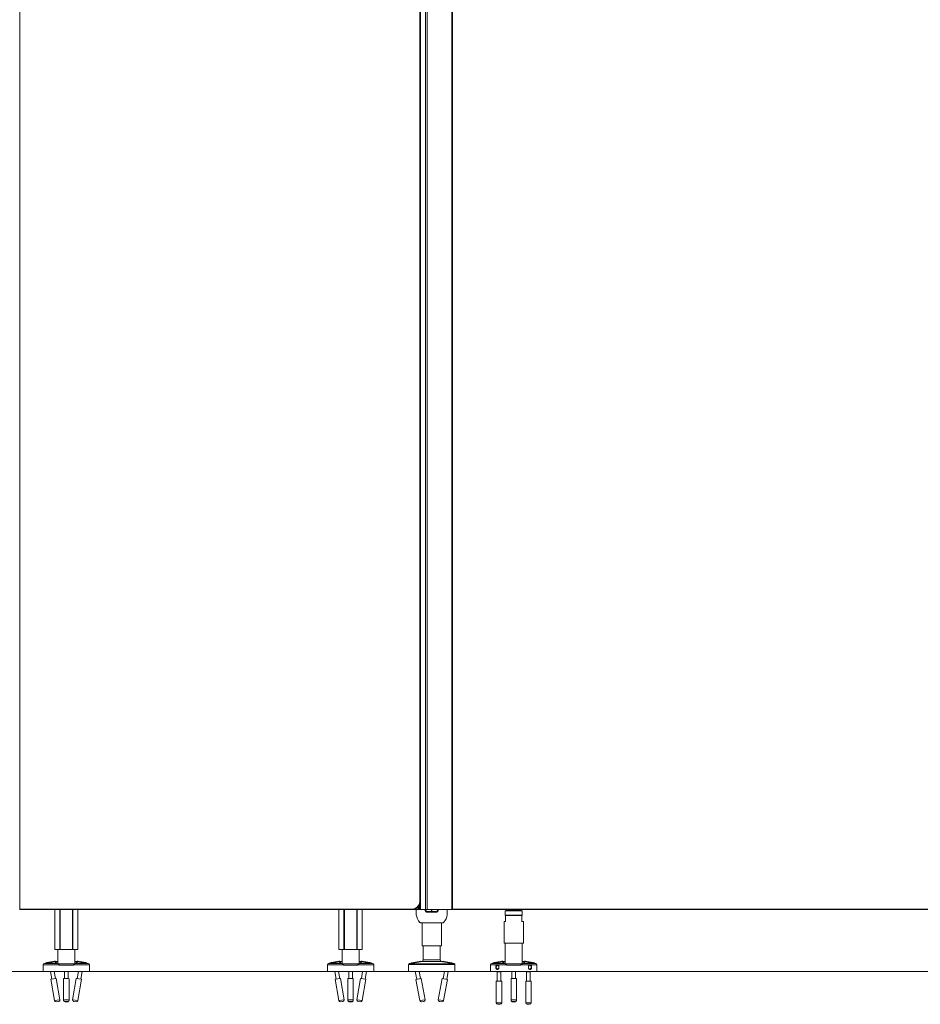
# Model space of a CAD drawing. Units: inches. Extents: x 96 to 12491, y 121 to 806.
# Drawn here: x 336 to 382, y 624 to 674 of the extents above; entities that cross this region are included whole.
import ezdxf

# ---------------------------------------------------------------- set-up
doc = ezdxf.new("R2010")
doc.units = ezdxf.units.IN
doc.header["$LTSCALE"] = 0.125
doc.header["$MEASUREMENT"] = 0
doc.layers.get('0').update_dxf_attribs({"lineweight": 9})

msp = doc.modelspace()

# ---------------------------------------------------------------- linework, layer by layer
for p, q in [((336.44501, 711.30465), (336.44501, 628.62748)), ((356.81902, 628.62748), (356.81902, 711.30465)), ((357.08147, 628.62748), (357.08147, 711.30465)), ((357.08743, 628.62748), (357.08743, 711.30465)), ((357.16617, 628.62748), (357.16617, 711.30465)), ((358.42139, 628.62748), (358.42139, 711.30465)), ((358.46076, 628.62748), (358.46076, 711.30465)), ((356.79225, 710.91095), (356.79225, 629.02118)), ((356.81194, 629.02118), (356.81194, 710.91095)), ((356.74028, 628.62748), (356.74028, 628.79472)), ((356.77965, 628.62748), (356.77965, 628.86505)), ((356.81194, 629.02118), (356.79225, 629.02118)), ((336.44501, 628.62748), (336.42532, 628.62748)), ((356.41824, 628.64717), (336.44501, 628.64717)), ((336.44501, 628.62748), (356.41824, 628.62748)), ((338.21666, 626.59992), (338.21666, 628.62748)), ((338.47041, 628.62748), (338.47041, 626.59992)), ((338.49287, 626.59992), (338.49287, 628.62748)), ((339.12156, 628.62748), (339.12156, 626.59992)), ((339.14401, 626.59992), (339.14401, 628.62748)), ((339.39776, 626.59992), (339.39776, 628.62748)), ((352.67808, 626.59992), (352.67808, 628.62748)), ((352.93183, 628.62748), (352.93183, 626.59992)), ((352.95428, 626.59992), (352.95428, 628.62748)), ((353.58297, 628.62748), (353.58297, 626.59992)), ((353.60543, 626.59992), (353.60543, 628.62748)), ((353.85918, 626.59992), (353.85918, 628.62748)), ((356.41824, 628.62748), (356.41824, 628.64717)), ((356.41824, 628.62748), (356.45682, 628.62748)), ((356.45682, 628.62748), (356.45682, 628.62938)), ((356.48044, 628.62748), (356.45682, 628.62748)), ((356.48044, 628.63243), (356.48044, 628.62748)), ((356.71666, 628.62748), (356.48044, 628.62748)), ((356.71666, 628.76439), (356.71666, 628.62748)), ((356.74028, 628.62748), (356.71666, 628.62748)), ((356.74028, 628.62748), (356.77965, 628.62748)), ((356.81902, 628.62748), (356.77965, 628.62748)), ((357.08147, 628.62748), (356.81902, 628.62748)), ((357.08743, 628.62748), (357.08147, 628.62748)), ((357.08743, 628.62748), (357.16617, 628.62748)), ((358.42139, 628.62748), (357.16617, 628.62748)), ((357.19107, 628.52906), (357.19107, 628.48969)), ((357.38792, 628.52906), (357.19107, 628.52906)), ((357.19107, 628.48969), (357.38792, 628.48969)), ((357.38792, 628.62748), (357.38792, 628.52906)), ((357.38792, 628.54874), (357.40761, 628.54874)), ((357.38792, 628.52906), (357.38792, 628.48969)), ((357.40761, 628.52906), (357.40761, 628.62748)), ((357.40761, 628.48969), (357.40761, 628.52906)), ((357.60446, 628.52906), (357.40761, 628.52906)), ((357.40761, 628.48969), (357.60446, 628.48969)), ((357.60446, 628.48969), (357.60446, 628.52906)), ((358.42139, 628.62748), (358.46076, 628.62748)), ((393.81194, 628.64717), (358.46076, 628.64717)), ((358.46076, 628.62748), (393.81194, 628.62748)), ((361.14579, 628.56523), (361.13792, 628.55735)), ((362.00406, 628.55735), (361.13792, 628.55735)), ((361.13792, 628.33688), (361.13792, 628.55735)), ((361.13792, 628.33688), (362.00406, 628.33688)), ((361.14579, 628.32901), (361.13792, 628.33688)), ((361.14579, 628.56523), (361.99619, 628.56523)), ((361.15761, 628.32901), (361.14579, 628.32901)), ((361.15761, 628.32901), (361.15761, 628.01405)), ((361.15761, 628.32901), (361.98438, 628.32901)), ((361.17729, 628.6078), (361.17729, 628.62748)), ((361.17729, 628.6078), (361.96469, 628.6078)), ((361.19698, 628.58811), (361.17729, 628.6078)), ((361.94501, 628.58811), (361.19698, 628.58811)), ((361.80524, 628.58024), (361.33674, 628.58024)), ((361.33674, 628.56523), (361.33674, 628.58024)), ((361.80524, 628.56523), (361.80524, 628.58024)), ((361.94501, 628.58811), (361.96469, 628.6078)), ((361.96469, 628.6078), (361.96469, 628.62748)), ((361.99619, 628.32901), (361.98438, 628.32901)), ((361.98438, 628.01405), (361.98438, 628.32901)), ((361.99619, 628.56523), (362.00406, 628.55735)), ((361.99619, 628.32901), (362.00406, 628.33688)), ((362.00406, 628.33688), (362.00406, 628.55735)), ((357.97548, 627.95819), (356.82005, 627.95819)), ((356.90564, 627.95819), (356.90564, 626.77709)), ((357.88989, 627.95819), (357.88989, 626.77709)), ((361.07887, 628.01405), (361.15761, 628.01405)), ((361.07887, 626.91168), (361.07887, 628.01405)), ((361.98438, 628.01405), (362.06312, 628.01405)), ((362.06312, 626.91168), (362.06312, 628.01405)), ((357.88989, 626.77709), (356.90564, 626.77709)), ((356.96469, 626.06843), (356.96469, 626.77709)), ((357.83083, 626.06843), (357.83083, 626.77709)), ((362.06312, 626.91168), (361.07887, 626.91168)), ((361.13792, 625.87659), (361.13792, 626.91168)), ((362.00406, 625.87659), (362.00406, 626.91168)), ((338.47041, 626.59992), (338.21666, 626.59992)), ((338.37414, 625.87664), (338.37414, 626.59992)), ((338.49287, 626.59992), (338.47041, 626.59992)), ((338.49287, 626.59992), (339.12156, 626.59992)), ((339.14401, 626.59992), (339.12156, 626.59992)), ((339.39776, 626.59992), (339.14401, 626.59992)), ((339.24028, 625.87664), (339.24028, 626.59992)), ((352.93183, 626.59992), (352.67808, 626.59992)), ((352.83556, 625.87664), (352.83556, 626.59992)), ((352.95428, 626.59992), (352.93183, 626.59992)), ((352.95428, 626.59992), (353.58297, 626.59992)), ((353.60543, 626.59992), (353.58297, 626.59992)), ((353.85918, 626.59992), (353.60543, 626.59992)), ((353.7017, 625.87664), (353.7017, 626.59992)), ((337.62611, 625.47787), (337.62611, 625.80518)), ((338.44514, 625.80518), (337.62611, 625.80518)), ((337.70938, 625.88585), (337.69155, 625.88279)), ((337.69155, 625.88279), (338.35115, 625.88279)), ((338.20984, 625.99561), (337.8218, 625.92909)), ((338.37414, 625.98969), (338.32109, 625.98969)), ((338.38628, 625.87158), (338.58337, 625.87158)), ((338.44514, 625.80518), (338.44514, 625.79284)), ((339.16929, 625.79284), (338.44514, 625.79284)), ((338.58337, 625.87158), (339.03106, 625.87158)), ((339.03106, 625.87158), (339.22814, 625.87158)), ((339.16929, 625.79284), (339.16929, 625.80518)), ((339.98831, 625.80518), (339.16929, 625.80518)), ((339.29334, 625.98969), (339.24028, 625.98969)), ((339.26327, 625.88279), (339.92288, 625.88279)), ((339.79263, 625.92909), (339.40459, 625.99561)), ((339.90505, 625.88585), (339.92288, 625.88279)), ((339.98831, 625.47787), (339.98831, 625.80518)), ((352.08753, 625.47787), (352.08753, 625.80518)), ((352.90655, 625.80518), (352.08753, 625.80518)), ((352.1708, 625.88585), (352.15296, 625.88279)), ((352.15296, 625.88279), (352.81257, 625.88279)), ((352.67126, 625.99561), (352.28322, 625.92909)), ((352.83556, 625.98969), (352.78251, 625.98969)), ((352.8477, 625.87158), (353.04479, 625.87158)), ((352.90655, 625.80518), (352.90655, 625.79284)), ((353.63071, 625.79284), (352.90655, 625.79284)), ((353.04479, 625.87158), (353.49247, 625.87158)), ((353.49247, 625.87158), (353.68956, 625.87158)), ((353.63071, 625.79284), (353.63071, 625.80518)), ((354.44973, 625.80518), (353.63071, 625.80518)), ((353.75475, 625.98969), (353.7017, 625.98969)), ((353.72469, 625.88279), (354.3843, 625.88279)), ((354.25404, 625.92909), (353.866, 625.99561)), ((354.36646, 625.88585), (354.3843, 625.88279)), ((354.44973, 625.47787), (354.44973, 625.80518)), ((358.57887, 625.83221), (356.21666, 625.83221)), ((356.21666, 625.47787), (356.21666, 625.83221)), ((356.26482, 625.87386), (356.24889, 625.87092)), ((358.54663, 625.87092), (356.24889, 625.87092)), ((356.76387, 625.98987), (356.37669, 625.9185)), ((356.90023, 625.99099), (356.8843, 625.98805)), ((357.8953, 625.99099), (356.90023, 625.99099)), ((356.96469, 626.06843), (357.83083, 626.06843)), ((357.83083, 626.06843), (356.96469, 626.06843)), ((357.8953, 625.99099), (357.91122, 625.98805)), ((358.41884, 625.9185), (358.03166, 625.98987)), ((358.53071, 625.87386), (358.54663, 625.87092)), ((358.57887, 625.47787), (358.57887, 625.83221)), ((360.70866, 625.80514), (360.38989, 625.80514)), ((360.38989, 625.47783), (360.38989, 625.80514)), ((360.47316, 625.8858), (360.45533, 625.88274)), ((360.45533, 625.88274), (361.11493, 625.88274)), ((360.97362, 625.99556), (360.58558, 625.92904)), ((361.20891, 625.80514), (360.76391, 625.80514)), ((361.13792, 625.98964), (361.08487, 625.98964)), ((361.15006, 625.87153), (361.34715, 625.87153)), ((361.20891, 625.80514), (361.20891, 625.79279)), ((361.93307, 625.79279), (361.20891, 625.79279)), ((361.79484, 625.87153), (361.34715, 625.87153)), ((361.79484, 625.87153), (361.99192, 625.87153)), ((362.37807, 625.80514), (361.93307, 625.80514)), ((361.93307, 625.79279), (361.93307, 625.80514)), ((362.05712, 625.98964), (362.00406, 625.98964)), ((362.02705, 625.88274), (362.68666, 625.88274)), ((362.5564, 625.92904), (362.16836, 625.99556)), ((362.75209, 625.80514), (362.43333, 625.80514)), ((362.66883, 625.8858), (362.68666, 625.88274)), ((362.75209, 625.47783), (362.75209, 625.80514)), ((572.45416, 625.47783), (297.20091, 625.47783)), ((337.62611, 625.47787), (339.98831, 625.47787)), ((338.00301, 625.47787), (338.07027, 625.08547)), ((338.19474, 625.47787), (338.25653, 625.1174)), ((338.71272, 625.47787), (338.71272, 625.11839)), ((338.9017, 625.47787), (338.9017, 625.11839)), ((339.41969, 625.47787), (339.35789, 625.1174)), ((339.61142, 625.47787), (339.54415, 625.08547)), ((352.08753, 625.47787), (354.44973, 625.47787)), ((352.46442, 625.47787), (352.53169, 625.08547)), ((352.65616, 625.47787), (352.71795, 625.1174)), ((353.17414, 625.47787), (353.17414, 625.11839)), ((353.36312, 625.47787), (353.36312, 625.11839)), ((353.8811, 625.47787), (353.81931, 625.1174)), ((354.07284, 625.47787), (354.00557, 625.08547)), ((358.57887, 625.47787), (356.21666, 625.47787)), ((356.562, 625.47787), (356.63499, 625.08193)), ((356.75416, 625.47787), (356.82083, 625.11619)), ((358.04136, 625.47787), (357.97469, 625.11619)), ((358.23353, 625.47787), (358.16054, 625.08193)), ((360.38989, 625.47783), (362.75209, 625.47783)), ((360.72847, 625.45814), (360.71195, 625.47783)), ((360.72847, 625.45814), (360.91745, 625.45814)), ((360.72847, 625.45814), (360.72847, 624.9857)), ((360.91745, 625.45814), (360.93397, 625.47783)), ((360.91745, 625.45814), (360.91745, 624.9857)), ((361.4765, 625.47783), (361.4765, 625.11834)), ((361.66548, 625.47783), (361.66548, 625.11834)), ((362.22454, 625.45814), (362.20802, 625.47783)), ((362.22454, 625.45814), (362.41351, 625.45814)), ((362.22454, 625.45814), (362.22454, 624.9857)), ((362.41351, 625.45814), (362.43003, 625.47783)), ((362.41351, 625.45814), (362.41351, 624.9857)), ((338.29922, 625.12472), (338.02759, 625.07816)), ((338.02759, 625.07816), (338.21385, 623.99164)), ((338.29922, 625.12472), (338.48548, 624.03821)), ((338.66942, 625.10144), (338.66942, 624.01493)), ((338.94501, 625.10144), (338.94501, 624.01493)), ((339.31521, 625.12472), (339.12895, 624.03821)), ((339.58683, 625.07816), (339.31521, 625.12472)), ((339.58683, 625.07816), (339.40058, 623.99164)), ((352.76064, 625.12472), (352.48901, 625.07816)), ((352.48901, 625.07816), (352.67527, 623.99164)), ((352.76064, 625.12472), (352.94689, 624.03821)), ((353.13083, 625.10144), (353.13083, 624.01493)), ((353.40642, 625.10144), (353.40642, 624.01493)), ((353.77662, 625.12472), (353.59036, 624.03821)), ((354.04825, 625.07816), (353.77662, 625.12472)), ((354.04825, 625.07816), (353.86199, 623.99164)), ((356.86342, 625.12404), (356.5924, 625.07408)), ((356.5924, 625.07408), (356.79224, 623.98999)), ((356.86342, 625.12404), (357.06327, 624.03995)), ((357.9321, 625.12404), (357.73226, 624.03995)), ((358.20313, 625.07408), (357.9321, 625.12404)), ((358.20313, 625.07408), (358.00328, 623.98999)), ((360.96076, 624.9857), (360.68517, 624.9857)), ((360.68517, 624.9857), (360.68517, 623.88334)), ((360.96076, 624.9857), (360.96076, 623.88334)), ((361.4332, 625.10139), (361.4332, 624.01488)), ((361.70879, 625.10139), (361.70879, 624.01488)), ((362.45682, 624.9857), (362.18123, 624.9857)), ((362.18123, 624.9857), (362.18123, 623.88334)), ((362.45682, 624.9857), (362.45682, 623.88334)), ((338.21385, 623.99164), (338.48548, 624.03821)), ((338.42117, 623.9473), (338.30476, 623.92734)), ((339.12895, 624.03821), (339.40058, 623.99164)), ((339.30966, 623.92734), (339.19325, 623.9473)), ((352.67527, 623.99164), (352.94689, 624.03821)), ((352.88259, 623.9473), (352.76618, 623.92734)), ((353.59036, 624.03821), (353.86199, 623.99164)), ((353.77108, 623.92734), (353.65467, 623.9473)), ((356.79224, 623.98999), (357.06327, 624.03995)), ((357.00011, 623.94824), (356.88395, 623.92683)), ((357.73226, 624.03995), (358.00328, 623.98999)), ((357.91157, 623.92683), (357.79542, 623.94824)), ((360.68517, 623.88334), (360.96076, 623.88334)), ((360.88202, 623.8046), (360.76391, 623.8046)), ((362.18123, 623.88334), (362.45682, 623.88334)), ((362.37808, 623.8046), (362.25997, 623.8046))]:
    msp.add_line(p, q)
for centre, radius, start, end in [((356.41824, 629.02118), 0.37402, 270, 0), ((356.41824, 629.02118), 0.3937, 270, 0), ((358.77102, 628.54874), 2.16535, 177.916058, 185.148856), ((357.24178, 628.41095), 0.62992, 185.148856, 224.427004), ((357.19107, 628.62748), 0.1378, 180, 270), ((357.19107, 628.62748), 0.09843, 180, 270), ((357.60446, 628.62748), 0.1378, 270, 0), ((357.60446, 628.62748), 0.09843, 270, 0), ((357.55374, 628.41095), 0.62992, 315.572996, 354.851144), ((356.02451, 628.54874), 2.16535, 354.851144, 2.083942), ((361.32887, 628.58024), 0.00787, 0, 90), ((361.81312, 628.58024), 0.00787, 90, 180), ((356.82005, 627.99756), 0.03937, 224.427004, 270), ((357.97548, 627.99756), 0.03937, 270, 315.572996), ((337.70485, 625.80518), 0.07874, 99.727579, 180), ((337.85506, 625.73507), 0.19685, 99.727579, 128.738372), ((338.2431, 625.80159), 0.19685, 70.09441, 99.727579), ((339.37132, 625.80159), 0.19685, 80.272421, 109.90559), ((339.75936, 625.73507), 0.19685, 51.261628, 80.272421), ((339.90957, 625.80518), 0.07874, 0, 80.272421), ((352.16627, 625.80518), 0.07874, 99.727579, 180), ((352.31648, 625.73507), 0.19685, 99.727579, 128.738372), ((352.70452, 625.80159), 0.19685, 70.09441, 99.727579), ((353.83274, 625.80159), 0.19685, 80.272421, 109.90559), ((354.22078, 625.73507), 0.19685, 51.261628, 80.272421), ((354.37099, 625.80518), 0.07874, 0, 80.272421), ((356.25603, 625.83221), 0.03937, 100.444697, 180), ((356.41238, 625.72491), 0.19685, 100.444697, 129.478768), ((356.79955, 625.79628), 0.19685, 70.810113, 100.444697), ((356.88595, 626.06843), 0.07874, 280.444697, 0), ((357.90957, 626.06843), 0.07874, 180, 259.555303), ((357.99597, 625.79628), 0.19685, 79.555303, 109.189887), ((358.38315, 625.72491), 0.19685, 50.521232, 79.555303), ((358.5395, 625.83221), 0.03937, 0, 79.555303), ((360.46863, 625.80514), 0.07874, 99.727579, 180), ((360.61884, 625.73502), 0.19685, 99.727579, 128.738372), ((361.00688, 625.80154), 0.19685, 70.09441, 99.727579), ((362.1351, 625.80154), 0.19685, 80.272421, 109.90559), ((362.52314, 625.73502), 0.19685, 51.261628, 80.272421), ((362.67335, 625.80514), 0.07874, 0, 80.272421), ((338.29146, 624.00495), 0.07874, 189.727579, 279.727579), ((338.40787, 624.0249), 0.07874, 279.727579, 9.727579), ((339.20656, 624.0249), 0.07874, 170.272421, 260.272421), ((339.32297, 624.00495), 0.07874, 260.272421, 350.272421), ((352.75287, 624.00495), 0.07874, 189.727579, 279.727579), ((352.86929, 624.0249), 0.07874, 279.727579, 9.727579), ((353.66797, 624.0249), 0.07874, 170.272421, 260.272421), ((353.78438, 624.00495), 0.07874, 260.272421, 350.272421), ((356.86968, 624.00426), 0.07874, 190.444697, 280.444697), ((356.98583, 624.02567), 0.07874, 280.444697, 10.444697), ((357.80969, 624.02567), 0.07874, 169.555303, 259.555303), ((357.92585, 624.00426), 0.07874, 259.555303, 349.555303), ((360.76391, 623.88334), 0.07874, 180, 270), ((360.88202, 623.88334), 0.07874, 270, 0), ((362.25997, 623.88334), 0.07874, 180, 270), ((362.37808, 623.88334), 0.07874, 270, 0)]:
    msp.add_arc(centre, radius, start, end)
for centre, major_axis, ratio in [((360.7509, 625.69436), (0, 0.09679), 0.70710678), ((362.39108, 625.69436), (0, 0.09679), 0.70710678), ((338.80721, 623.93732), (-0.05906, 0), 0.16896382), ((353.26863, 623.93732), (-0.05906, 0), 0.16896382), ((361.57099, 623.93727), (-0.05906, 0), 0.16896382)]:
    msp.add_ellipse(centre, major_axis=major_axis, ratio=ratio)
for centre, major_axis, start_param, end_param in [((338.80721, 625.10144), (-0.1378, 0), 3.14159265, 6.28318531), ((353.26863, 625.10144), (-0.1378, 0), 3.14159265, 6.28318531), ((361.57099, 625.10139), (-0.1378, 0), 3.14159265, 6.28318531), ((338.80721, 624.01493), (0.1378, 0), 0, 3.14159265), ((353.26863, 624.01493), (0.1378, 0), 0, 3.14159265), ((361.57099, 624.01488), (0.1378, 0), 0, 3.14159265)]:
    msp.add_ellipse(centre, major_axis=major_axis, ratio=0.16896382, start_param=start_param, end_param=end_param)
for points, knots in [([(338.32109, 625.98969), (338.31996, 625.98937), (338.31873, 625.98903), (338.30868, 625.98626), (338.29536, 625.98271), (338.26426, 625.97505), (338.24391, 625.9703), (338.19687, 625.96022), (338.17018, 625.9549), (338.14392, 625.94999), (338.09835, 625.94146), (338.0456, 625.93259), (337.94229, 625.91664), (337.89173, 625.90951), (337.80823, 625.89823), (337.77151, 625.89356), (337.72209, 625.88738), (337.70938, 625.88585), (337.70938, 625.88585)], [4.14858011, 4.14858011, 4.14858011, 4.14858011, 4.18245113, 4.18245113, 4.40379363, 4.40379363, 4.62524633, 4.62524633, 4.84669903, 4.84669903, 4.84669903, 5.2311387, 5.2311387, 5.61557838, 5.61557838, 6.00001826, 6.00001826, 6.38445814, 6.38445814, 6.38445814, 6.38445814]), ([(338.35115, 625.88279), (338.32397, 625.88715), (338.30254, 625.89204), (338.26962, 625.90299), (338.25818, 625.91007), (338.25446, 625.92546), (338.26218, 625.9338), (338.29132, 625.9501), (338.31521, 625.95937), (338.35561, 625.97151), (338.36466, 625.97408), (338.37416, 625.97666)], [6.43294555, 6.43294555, 6.43294555, 6.43294555, 6.77753686, 6.77753686, 7.18999763, 7.18999763, 7.60245839, 7.60245839, 8.01805894, 8.01805894, 8.12864718, 8.12864718, 8.12864718, 8.12864718]), ([(338.44514, 625.80518), (338.44514, 625.80531), (338.44513, 625.80543), (338.4451, 625.80971), (338.44443, 625.81373), (338.44177, 625.82252), (338.43952, 625.82704), (338.43248, 625.83807), (338.42681, 625.84408), (338.41076, 625.85832), (338.39771, 625.86648), (338.37279, 625.87764), (338.3616, 625.88112), (338.35115, 625.88279)], [0.032711359, 0.032711359, 0.032711359, 0.032711359, 0.033642685, 0.033642685, 0.065326872, 0.065326872, 0.105881412, 0.105881412, 0.176220372, 0.176220372, 0.307681218, 0.307681218, 0.415536848, 0.415536848, 0.415536848, 0.415536848]), ([(339.26327, 625.88279), (339.25233, 625.88104), (339.24071, 625.87733), (339.21338, 625.86483), (339.19836, 625.85484), (339.18233, 625.83823), (339.17734, 625.83189), (339.17186, 625.82033), (339.17034, 625.81571), (339.16942, 625.80892), (339.16929, 625.80705), (339.16929, 625.80518)], [0.446649552, 0.446649552, 0.446649552, 0.446649552, 0.550004823, 0.550004823, 0.693373482, 0.693373482, 0.759209686, 0.759209686, 0.797264434, 0.797264434, 0.81157408, 0.81157408, 0.81157408, 0.81157408]), ([(339.24027, 625.97666), (339.24976, 625.97408), (339.25881, 625.97151), (339.29922, 625.95937), (339.3231, 625.9501), (339.35225, 625.9338), (339.35997, 625.92546), (339.35625, 625.91007), (339.3448, 625.90299), (339.31189, 625.89204), (339.29045, 625.88715), (339.26327, 625.88279)], [2.14245343, 2.14245343, 2.14245343, 2.14245343, 2.25304167, 2.25304167, 2.66864221, 2.66864221, 3.08110298, 3.08110298, 3.49356375, 3.49356375, 3.83815506, 3.83815506, 3.83815506, 3.83815506]), ([(339.90505, 625.88585), (339.90505, 625.88585), (339.89234, 625.88738), (339.84291, 625.89356), (339.8062, 625.89823), (339.72269, 625.90951), (339.67213, 625.91664), (339.56882, 625.93259), (339.51608, 625.94146), (339.44425, 625.9549), (339.41756, 625.96022), (339.37051, 625.9703), (339.35016, 625.97505), (339.31906, 625.98271), (339.30575, 625.98626), (339.2957, 625.98903), (339.29446, 625.98937), (339.29334, 625.98969)], [6.38445814, 6.38445814, 6.38445814, 6.38445814, 6.76889802, 6.76889802, 7.15333791, 7.15333791, 7.53777758, 7.53777758, 7.92221726, 7.92221726, 8.14366996, 8.14366996, 8.36512265, 8.36512265, 8.58646515, 8.58646515, 8.62033617, 8.62033617, 8.62033617, 8.62033617]), ([(352.78251, 625.98969), (352.78138, 625.98937), (352.78015, 625.98903), (352.77009, 625.98626), (352.75678, 625.98271), (352.72568, 625.97505), (352.70533, 625.9703), (352.65829, 625.96022), (352.63159, 625.9549), (352.60534, 625.94999), (352.55976, 625.94146), (352.50702, 625.93259), (352.40371, 625.91664), (352.35315, 625.90951), (352.26964, 625.89823), (352.23293, 625.89356), (352.18351, 625.88738), (352.1708, 625.88585), (352.1708, 625.88585)], [4.14858011, 4.14858011, 4.14858011, 4.14858011, 4.18245113, 4.18245113, 4.40379363, 4.40379363, 4.62524633, 4.62524633, 4.84669903, 4.84669903, 4.84669903, 5.2311387, 5.2311387, 5.61557838, 5.61557838, 6.00001826, 6.00001826, 6.38445814, 6.38445814, 6.38445814, 6.38445814]), ([(352.81257, 625.88279), (352.78539, 625.88715), (352.76395, 625.89204), (352.73104, 625.90299), (352.71959, 625.91007), (352.71587, 625.92546), (352.7236, 625.9338), (352.75274, 625.9501), (352.77663, 625.95937), (352.81703, 625.97151), (352.82608, 625.97408), (352.83558, 625.97666)], [6.43294555, 6.43294555, 6.43294555, 6.43294555, 6.77753686, 6.77753686, 7.18999763, 7.18999763, 7.60245839, 7.60245839, 8.01805894, 8.01805894, 8.12864718, 8.12864718, 8.12864718, 8.12864718]), ([(352.90655, 625.80518), (352.90655, 625.80531), (352.90655, 625.80543), (352.90651, 625.80971), (352.90585, 625.81373), (352.90319, 625.82252), (352.90093, 625.82704), (352.8939, 625.83807), (352.88822, 625.84408), (352.87218, 625.85832), (352.85912, 625.86648), (352.83421, 625.87764), (352.82302, 625.88112), (352.81257, 625.88279)], [0.032711359, 0.032711359, 0.032711359, 0.032711359, 0.033642685, 0.033642685, 0.065326872, 0.065326872, 0.105881412, 0.105881412, 0.176220372, 0.176220372, 0.307681218, 0.307681218, 0.415536848, 0.415536848, 0.415536848, 0.415536848]), ([(353.72469, 625.88279), (353.71375, 625.88104), (353.70213, 625.87733), (353.6748, 625.86483), (353.65977, 625.85484), (353.64375, 625.83823), (353.63876, 625.83189), (353.63327, 625.82033), (353.63176, 625.81571), (353.63083, 625.80892), (353.63071, 625.80705), (353.63071, 625.80518)], [0.446649552, 0.446649552, 0.446649552, 0.446649552, 0.550004823, 0.550004823, 0.693373482, 0.693373482, 0.759209686, 0.759209686, 0.797264434, 0.797264434, 0.81157408, 0.81157408, 0.81157408, 0.81157408]), ([(353.70168, 625.97666), (353.71118, 625.97408), (353.72023, 625.97151), (353.76063, 625.95937), (353.78452, 625.9501), (353.81366, 625.9338), (353.82138, 625.92546), (353.81767, 625.91007), (353.80622, 625.90299), (353.77331, 625.89204), (353.75187, 625.88715), (353.72469, 625.88279)], [2.14245343, 2.14245343, 2.14245343, 2.14245343, 2.25304167, 2.25304167, 2.66864221, 2.66864221, 3.08110298, 3.08110298, 3.49356375, 3.49356375, 3.83815506, 3.83815506, 3.83815506, 3.83815506]), ([(354.36646, 625.88585), (354.36646, 625.88585), (354.35375, 625.88738), (354.30433, 625.89356), (354.26761, 625.89823), (354.18411, 625.90951), (354.13355, 625.91664), (354.03024, 625.93259), (353.97749, 625.94146), (353.90567, 625.9549), (353.87897, 625.96022), (353.83193, 625.9703), (353.81158, 625.97505), (353.78048, 625.98271), (353.76717, 625.98626), (353.75711, 625.98903), (353.75588, 625.98937), (353.75475, 625.98969)], [6.38445814, 6.38445814, 6.38445814, 6.38445814, 6.76889802, 6.76889802, 7.15333791, 7.15333791, 7.53777758, 7.53777758, 7.92221726, 7.92221726, 8.14366996, 8.14366996, 8.36512265, 8.36512265, 8.58646515, 8.58646515, 8.62033617, 8.62033617, 8.62033617, 8.62033617]), ([(356.8843, 625.98805), (356.8843, 625.98805), (356.88004, 625.98674), (356.8621, 625.98155), (356.8484, 625.97772), (356.8164, 625.9694), (356.79548, 625.96424), (356.74722, 625.95326), (356.71987, 625.94745), (356.69301, 625.9421), (356.64766, 625.93305), (356.59541, 625.92362), (356.49341, 625.90665), (356.44367, 625.89906), (356.36171, 625.88705), (356.3257, 625.88208), (356.27725, 625.87549), (356.26482, 625.87386), (356.26482, 625.87386)], [3.94377375, 3.94377375, 3.94377375, 3.94377375, 4.16891843, 4.16891843, 4.39406311, 4.39406311, 4.61931648, 4.61931648, 4.84456985, 4.84456985, 4.84456985, 5.22494176, 5.22494176, 5.60531367, 5.60531367, 5.98568617, 5.98568617, 6.36605867, 6.36605867, 6.36605867, 6.36605867]), ([(358.53071, 625.87386), (358.53071, 625.87386), (358.51828, 625.87549), (358.46983, 625.88208), (358.43381, 625.88705), (358.35185, 625.89906), (358.30211, 625.90665), (358.20012, 625.92362), (358.14787, 625.93305), (358.07566, 625.94745), (358.04831, 625.95326), (358.00004, 625.96424), (357.97913, 625.9694), (357.94713, 625.97772), (357.93343, 625.98155), (357.91548, 625.98674), (357.91122, 625.98805), (357.91122, 625.98805)], [1.52148882, 1.52148882, 1.52148882, 1.52148882, 1.90186132, 1.90186132, 2.28223382, 2.28223382, 2.66260573, 2.66260573, 3.04297764, 3.04297764, 3.26823101, 3.26823101, 3.49348439, 3.49348439, 3.71862907, 3.71862907, 3.94377375, 3.94377375, 3.94377375, 3.94377375]), ([(361.08487, 625.98964), (361.08374, 625.98932), (361.08251, 625.98898), (361.07246, 625.98621), (361.05914, 625.98266), (361.02804, 625.975), (361.00769, 625.97025), (360.96065, 625.96017), (360.93396, 625.95485), (360.9077, 625.94994), (360.86213, 625.94141), (360.80938, 625.93255), (360.70607, 625.9166), (360.65551, 625.90947), (360.57201, 625.89818), (360.53529, 625.89351), (360.48587, 625.88733), (360.47316, 625.8858), (360.47316, 625.8858)], [4.14858011, 4.14858011, 4.14858011, 4.14858011, 4.18245113, 4.18245113, 4.40379363, 4.40379363, 4.62524633, 4.62524633, 4.84669903, 4.84669903, 4.84669903, 5.2311387, 5.2311387, 5.61557838, 5.61557838, 6.00001826, 6.00001826, 6.38445814, 6.38445814, 6.38445814, 6.38445814]), ([(360.73583, 625.57625), (360.72552, 625.57625), (360.7148, 625.5794), (360.69563, 625.59197), (360.68717, 625.60138), (360.67419, 625.62262), (360.66876, 625.63583), (360.66164, 625.66449), (360.65993, 625.67994), (360.65993, 625.69436), (360.65993, 625.70878), (360.66164, 625.72424), (360.66876, 625.75289), (360.67419, 625.7661), (360.68717, 625.78734), (360.69563, 625.79675), (360.70635, 625.80378), (360.70749, 625.80448), (360.70866, 625.80514)], [1.326078727, 1.326078727, 1.326078727, 1.326078727, 1.43717973, 1.43717973, 1.548280733, 1.548280733, 1.658192852, 1.658192852, 1.76810497, 1.76810497, 1.76810497, 1.878017088, 1.878017088, 1.987929206, 1.987929206, 2.099030209, 2.099030209, 2.112160536, 2.112160536, 2.112160536, 2.112160536]), ([(360.70866, 625.80514), (360.71339, 625.80782), (360.71852, 625.8097), (360.72886, 625.81196), (360.73415, 625.81236), (360.74811, 625.81156), (360.75639, 625.80913), (360.76391, 625.80514)], [-0.185742753, -0.185742753, -0.185742753, -0.185742753, -0.134964692, -0.134964692, -0.084522027, -0.084522027, -0.000439421, -0.000439421, -0.000439421, -0.000439421]), ([(360.76391, 625.80514), (360.76515, 625.80448), (360.76638, 625.80378), (360.77793, 625.79675), (360.78744, 625.78734), (360.80233, 625.7661), (360.80875, 625.75289), (360.81726, 625.72424), (360.81934, 625.70878), (360.81934, 625.67994), (360.81726, 625.66449), (360.80875, 625.63583), (360.80233, 625.62262), (360.78744, 625.60138), (360.77793, 625.59197), (360.75728, 625.5794), (360.74614, 625.57625), (360.73583, 625.57625)], [0.539996919, 0.539996919, 0.539996919, 0.539996919, 0.553127245, 0.553127245, 0.664228248, 0.664228248, 0.774140367, 0.774140367, 0.884052485, 0.884052485, 0.993964603, 0.993964603, 1.103876721, 1.103876721, 1.214977724, 1.214977724, 1.326078727, 1.326078727, 1.326078727, 1.326078727]), ([(361.11493, 625.88274), (361.08775, 625.8871), (361.06632, 625.89199), (361.0334, 625.90294), (361.02196, 625.91002), (361.01824, 625.92541), (361.02596, 625.93375), (361.0551, 625.95005), (361.07899, 625.95932), (361.11939, 625.97146), (361.12844, 625.97403), (361.13794, 625.97661)], [6.43294555, 6.43294555, 6.43294555, 6.43294555, 6.77753686, 6.77753686, 7.18999763, 7.18999763, 7.60245839, 7.60245839, 8.01805894, 8.01805894, 8.12864718, 8.12864718, 8.12864718, 8.12864718]), ([(361.20891, 625.80514), (361.20891, 625.80526), (361.20891, 625.80538), (361.20888, 625.80966), (361.20821, 625.81368), (361.20555, 625.82247), (361.2033, 625.82699), (361.19626, 625.83802), (361.19059, 625.84403), (361.17454, 625.85827), (361.16149, 625.86643), (361.13657, 625.87759), (361.12538, 625.88107), (361.11493, 625.88274)], [0.032711359, 0.032711359, 0.032711359, 0.032711359, 0.033642685, 0.033642685, 0.065326872, 0.065326872, 0.105881412, 0.105881412, 0.176220372, 0.176220372, 0.307681218, 0.307681218, 0.415536848, 0.415536848, 0.415536848, 0.415536848]), ([(362.02705, 625.88274), (362.01611, 625.88099), (362.00449, 625.87728), (361.97716, 625.86478), (361.96214, 625.85479), (361.94611, 625.83818), (361.94112, 625.83184), (361.93564, 625.82028), (361.93412, 625.81566), (361.9332, 625.80887), (361.93307, 625.80701), (361.93307, 625.80514)], [0.446649552, 0.446649552, 0.446649552, 0.446649552, 0.550004823, 0.550004823, 0.693373482, 0.693373482, 0.759209686, 0.759209686, 0.797264434, 0.797264434, 0.81157408, 0.81157408, 0.81157408, 0.81157408]), ([(362.00405, 625.97661), (362.01354, 625.97403), (362.02259, 625.97146), (362.063, 625.95932), (362.08688, 625.95005), (362.11603, 625.93375), (362.12375, 625.92541), (362.12003, 625.91002), (362.10858, 625.90294), (362.07567, 625.89199), (362.05423, 625.8871), (362.02705, 625.88274)], [2.14245343, 2.14245343, 2.14245343, 2.14245343, 2.25304167, 2.25304167, 2.66864221, 2.66864221, 3.08110298, 3.08110298, 3.49356375, 3.49356375, 3.83815506, 3.83815506, 3.83815506, 3.83815506]), ([(362.66883, 625.8858), (362.66883, 625.8858), (362.65612, 625.88733), (362.60669, 625.89351), (362.56998, 625.89818), (362.48647, 625.90947), (362.43591, 625.9166), (362.3326, 625.93255), (362.27986, 625.94141), (362.20803, 625.95485), (362.18134, 625.96017), (362.13429, 625.97025), (362.11394, 625.975), (362.08284, 625.98266), (362.06953, 625.98621), (362.05948, 625.98898), (362.05824, 625.98932), (362.05712, 625.98964)], [6.38445814, 6.38445814, 6.38445814, 6.38445814, 6.76889802, 6.76889802, 7.15333791, 7.15333791, 7.53777758, 7.53777758, 7.92221726, 7.92221726, 8.14366996, 8.14366996, 8.36512265, 8.36512265, 8.58646515, 8.58646515, 8.62033617, 8.62033617, 8.62033617, 8.62033617]), ([(362.40616, 625.57625), (362.39585, 625.57625), (362.38471, 625.5794), (362.36405, 625.59197), (362.35454, 625.60138), (362.33966, 625.62262), (362.33323, 625.63583), (362.32472, 625.66449), (362.32264, 625.67994), (362.32264, 625.69436), (362.32264, 625.70878), (362.32472, 625.72424), (362.33323, 625.75289), (362.33966, 625.7661), (362.35454, 625.78734), (362.36405, 625.79675), (362.3756, 625.80378), (362.37683, 625.80448), (362.37807, 625.80514)], [1.326078727, 1.326078727, 1.326078727, 1.326078727, 1.43717973, 1.43717973, 1.548280733, 1.548280733, 1.658192852, 1.658192852, 1.76810497, 1.76810497, 1.76810497, 1.878017088, 1.878017088, 1.987929206, 1.987929206, 2.099030209, 2.099030209, 2.112160536, 2.112160536, 2.112160536, 2.112160536]), ([(362.37807, 625.80514), (362.38313, 625.80782), (362.38833, 625.8097), (362.39875, 625.81196), (362.40404, 625.81236), (362.41798, 625.81156), (362.42629, 625.80913), (362.43333, 625.80514)], [-0.185742753, -0.185742753, -0.185742753, -0.185742753, -0.134964692, -0.134964692, -0.084522027, -0.084522027, -0.000439421, -0.000439421, -0.000439421, -0.000439421]), ([(362.43333, 625.80514), (362.43449, 625.80448), (362.43564, 625.80378), (362.44635, 625.79675), (362.45482, 625.78734), (362.46779, 625.7661), (362.47322, 625.75289), (362.48034, 625.72424), (362.48205, 625.70878), (362.48205, 625.67994), (362.48034, 625.66449), (362.47322, 625.63583), (362.46779, 625.62262), (362.45482, 625.60138), (362.44635, 625.59197), (362.42719, 625.5794), (362.41647, 625.57625), (362.40616, 625.57625)], [0.539996919, 0.539996919, 0.539996919, 0.539996919, 0.553127245, 0.553127245, 0.664228248, 0.664228248, 0.774140367, 0.774140367, 0.884052485, 0.884052485, 0.993964603, 0.993964603, 1.103876721, 1.103876721, 1.214977724, 1.214977724, 1.326078727, 1.326078727, 1.326078727, 1.326078727]), ([(338.94501, 624.01493), (338.94501, 624.00628), (338.94353, 623.9977), (338.93846, 623.98196), (338.93476, 623.97505), (338.92614, 623.96236), (338.92121, 623.95739), (338.91049, 623.94807), (338.90523, 623.94494), (338.89372, 623.93877), (338.88843, 623.93688), (338.87268, 623.93181), (338.86413, 623.9304), (338.84267, 623.92747), (338.82988, 623.92661), (338.80729, 623.9261), (338.79775, 623.92621), (338.77888, 623.92706), (338.7696, 623.92781), (338.74855, 623.93058), (338.73867, 623.93138), (338.71717, 623.94066), (338.71278, 623.94276), (338.70399, 623.94843), (338.70018, 623.95118), (338.6928, 623.95795), (338.68942, 623.96145), (338.68077, 623.97282), (338.6753, 623.98228), (338.67041, 624.00069), (338.66942, 624.0078), (338.66942, 624.01493)], [1.28633119, 1.28633119, 1.28633119, 1.28633119, 1.34080236, 1.34080236, 1.40067128, 1.40067128, 1.4782285, 1.4782285, 1.59160049, 1.59160049, 1.76939241, 1.76939241, 2.17776046, 2.17776046, 2.72560875, 2.72560875, 3.11798682, 3.11798682, 3.52013782, 3.52013782, 4.05464929, 4.05464929, 4.17184898, 4.17184898, 4.24568637, 4.24568637, 4.29991773, 4.29991773, 4.382981, 4.382981, 4.42792385, 4.42792385, 4.42792385, 4.42792385]), ([(353.40642, 624.01493), (353.40642, 624.00628), (353.40495, 623.9977), (353.39987, 623.98196), (353.39618, 623.97505), (353.38755, 623.96236), (353.38263, 623.95739), (353.37191, 623.94807), (353.36664, 623.94494), (353.35514, 623.93877), (353.34985, 623.93688), (353.3341, 623.93181), (353.32554, 623.9304), (353.30409, 623.92747), (353.2913, 623.92661), (353.26871, 623.9261), (353.25917, 623.92621), (353.2403, 623.92706), (353.23102, 623.92781), (353.20997, 623.93058), (353.20008, 623.93138), (353.17858, 623.94066), (353.1742, 623.94276), (353.16541, 623.94843), (353.16159, 623.95118), (353.15421, 623.95795), (353.15084, 623.96145), (353.14218, 623.97282), (353.13672, 623.98228), (353.13182, 624.00069), (353.13083, 624.0078), (353.13083, 624.01493)], [1.28633119, 1.28633119, 1.28633119, 1.28633119, 1.34080236, 1.34080236, 1.40067128, 1.40067128, 1.4782285, 1.4782285, 1.59160049, 1.59160049, 1.76939241, 1.76939241, 2.17776046, 2.17776046, 2.72560875, 2.72560875, 3.11798682, 3.11798682, 3.52013782, 3.52013782, 4.05464929, 4.05464929, 4.17184898, 4.17184898, 4.24568637, 4.24568637, 4.29991773, 4.29991773, 4.382981, 4.382981, 4.42792385, 4.42792385, 4.42792385, 4.42792385]), ([(361.70879, 624.01488), (361.70879, 624.00623), (361.70731, 623.99765), (361.70224, 623.98191), (361.69854, 623.97501), (361.68992, 623.96232), (361.68499, 623.95735), (361.67427, 623.94802), (361.66901, 623.94489), (361.6575, 623.93872), (361.65221, 623.93683), (361.63646, 623.93176), (361.62791, 623.93035), (361.60645, 623.92742), (361.59366, 623.92656), (361.57107, 623.92605), (361.56153, 623.92616), (361.54266, 623.92701), (361.53338, 623.92776), (361.51233, 623.93053), (361.50245, 623.93133), (361.48094, 623.94061), (361.47656, 623.94271), (361.46777, 623.94838), (361.46396, 623.95113), (361.45658, 623.9579), (361.4532, 623.9614), (361.44454, 623.97277), (361.43908, 623.98223), (361.43419, 624.00064), (361.4332, 624.00775), (361.4332, 624.01488)], [2.42366122, 2.42366122, 2.42366122, 2.42366122, 2.47813239, 2.47813239, 2.53800131, 2.53800131, 2.61555853, 2.61555853, 2.72893052, 2.72893052, 2.90672244, 2.90672244, 3.31509048, 3.31509048, 3.86293877, 3.86293877, 4.25531685, 4.25531685, 4.65746785, 4.65746785, 5.19197932, 5.19197932, 5.30917901, 5.30917901, 5.38301639, 5.38301639, 5.43724775, 5.43724775, 5.52031103, 5.52031103, 5.56525387, 5.56525387, 5.56525387, 5.56525387])]:
    msp.add_open_spline(points, degree=3, knots=knots)

doc.saveas('drawing.dxf')
